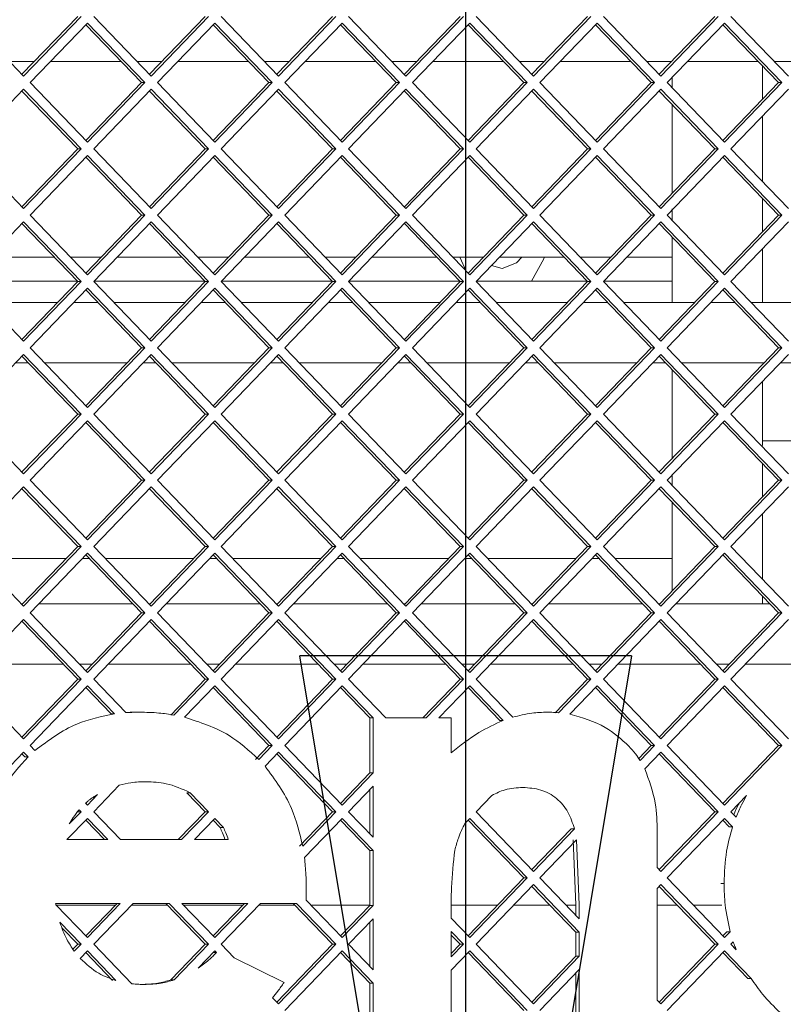
# Paper-space layout 'Foglio2' of a CAD drawing. Units: millimetres. Extents: x 5 to 415, y 5 to 292.
# Drawn here: x 341 to 344, y 138 to 142 of the extents above; entities that cross this region are included whole.
import ezdxf

# ---------------------------------------------------------------- set-up
doc = ezdxf.new("R2010")
doc.units = ezdxf.units.MM
doc.layers.add('VORDERGRUND', color=160, linetype='Continuous')
doc.styles.add('SLDTEXTSTYLE0', font='TXT', dxfattribs={"width": 0.75})
doc.dimstyles.new('SLDDIMSTYLE12', dxfattribs={"dimtxt": 3.5, "dimasz": 3.302, "dimexe": 0, "dimexo": 0.0625, "dimgap": 0.875, "dimtad": 1, "dimdec": 0, "dimlfac": 10, "dimrnd": 1e-09, "dimzin": 12, "dimdsep": 46, "dimtxsty": 'SLDTEXTSTYLE0', "dimblk1": 'CLOSED', "dimblk2": 'CLOSED', "dimsah": 1, "dimcen": 0.09, "dimadec": 0, "dimazin": 3, "dimtfac": 1, "dimtdec": 0, "dimtmove": 0, "dimatfit": 0, "dimldrblk": 'CLOSED', "dimfxl": 0, "dimfrac": 2, "dimtolj": 1, "dimtzin": 12, "dimarcsym": 0})

# ---------------------------------------------------------------- blocks, each defined once
blk = doc.blocks.new('_CLOSED')
at = {"color": 0, "linetype": 'ByBlock', "lineweight": -2}
for p, q in [((-1, 0.166667), (0, 0)), ((-1, 0.166667), (-1, -0.166667)), ((0, 0), (-1, -0.166667)), ((0, 0), (-1, 0))]:
    blk.add_line(p, q, dxfattribs=at)
blk = doc.blocks.new('_D_31')
at = {"layer": 'VORDERGRUND', "color": 5}
for p, q in [((342.7634, 136.1861), (342.7634, 142.5361)), ((342.7634, 136.1861), (342.7634, 131.4611)), ((342.7634, 131.4611), (342.7634, 111.3339)), ((331.9705, 124.6998), (331.9705, 125.4107)), ((331.9705, 125.4107), (337.5268, 125.4107)), ((337.5268, 125.4107), (337.5268, 124.6998)), ((331.9705, 113.8711), (331.9705, 113.1601)), ((337.5268, 113.1601), (337.5268, 113.8711)), ((331.9705, 113.1601), (337.5268, 113.1601))]:
    blk.add_line(p, q, dxfattribs=at)
at = {"layer": 'VORDERGRUND', "color": 5, "xscale": 3.302, "yscale": 3.302}
for p, rotation in [((342.7634, 136.1861, 6.4029), 270.0000000000002), ((342.7634, 131.4611, 6.4029), 90.00000000000021)]:
    blk.add_blockref('_CLOSED', p, dxfattribs=dict(at, rotation=rotation))
at = {"layer": 'VORDERGRUND', "color": 5, "char_height": 3.5, "attachment_point": 1, "rotation": 90, "style": 'SLDTEXTSTYLE0'}
for s, insert in [('1,86', (333.015, 114.7597)), ('47', (338.2517, 116.6993))]:
    blk.add_mtext(s, dxfattribs=dict(at, insert=insert))

psp = doc.layouts.new('Foglio2')

# ---------------------------------------------------------------- linework, layer by layer
at = {"color": 7, "linetype": 'Continuous', "lineweight": 15}
for p, q in [((341.106171, 141.61109), (341.296491, 141.4131)), ((341.290978, 141.418835), (341.475785, 141.61109)), ((341.296491, 141.4131), (341.486811, 141.61109)), ((341.507968, 141.58908), (341.317648, 141.39109)), ((341.687263, 141.39109), (341.502456, 141.583345)), ((341.698288, 141.39109), (341.507968, 141.58908)), ((341.529126, 141.61109), (341.719446, 141.4131)), ((341.713933, 141.418835), (341.898741, 141.61109)), ((341.719446, 141.4131), (341.909766, 141.61109)), ((341.930924, 141.58908), (341.740603, 141.39109)), ((342.110218, 141.39109), (341.925411, 141.583345)), ((342.121244, 141.39109), (341.930924, 141.58908)), ((341.952081, 141.61109), (342.142401, 141.4131)), ((342.136888, 141.418835), (342.321696, 141.61109)), ((342.142401, 141.4131), (342.332721, 141.61109)), ((342.353879, 141.58908), (342.163559, 141.39109)), ((342.533173, 141.39109), (342.348366, 141.583345)), ((342.544199, 141.39109), (342.353879, 141.58908)), ((342.375036, 141.61109), (342.565356, 141.4131)), ((342.559843, 141.418835), (342.744651, 141.61109)), ((342.565356, 141.4131), (342.755676, 141.61109)), ((342.776834, 141.58908), (342.586514, 141.39109)), ((342.956128, 141.39109), (342.771321, 141.583345)), ((342.967154, 141.39109), (342.776834, 141.58908)), ((342.797991, 141.61109), (342.988311, 141.4131)), ((342.982799, 141.418835), (343.167606, 141.61109)), ((342.988311, 141.4131), (343.178631, 141.61109)), ((343.199789, 141.58908), (343.009469, 141.39109)), ((343.379084, 141.39109), (343.194276, 141.583345)), ((343.390109, 141.39109), (343.199789, 141.58908)), ((343.220946, 141.61109), (343.411267, 141.4131)), ((343.405754, 141.418835), (343.590561, 141.61109)), ((343.411267, 141.4131), (343.601587, 141.61109)), ((343.622744, 141.58908), (343.432424, 141.39109)), ((343.802039, 141.39109), (343.617231, 141.583345)), ((343.813064, 141.39109), (343.622744, 141.58908)), ((343.643902, 141.61109), (343.834222, 141.4131)), ((341.25036, 141.46109), (341.331596, 141.46109)), ((341.384937, 141.46109), (341.619975, 141.46109)), ((341.673315, 141.46109), (341.754551, 141.46109)), ((341.807892, 141.46109), (342.04293, 141.46109)), ((342.09627, 141.46109), (342.177506, 141.46109)), ((342.230847, 141.46109), (342.465885, 141.46109)), ((342.519225, 141.46109), (342.600462, 141.46109)), ((342.653802, 141.46109), (342.88884, 141.46109)), ((342.942181, 141.46109), (343.023417, 141.46109)), ((343.076757, 141.46109), (343.311795, 141.46109)), ((343.365136, 141.46109), (343.446372, 141.46109)), ((343.499712, 141.46109), (343.73475, 141.46109)), ((343.788091, 141.46109), (343.869327, 141.46109)), ((343.748912, 141.446358), (343.748912, 141.335822)), ((341.317648, 141.39109), (341.507968, 141.1931)), ((341.502456, 141.198835), (341.687263, 141.39109)), ((341.507968, 141.1931), (341.698288, 141.39109)), ((341.687263, 141.39109), (341.698288, 141.39109)), ((341.740603, 141.39109), (341.930924, 141.1931)), ((341.925411, 141.198835), (342.110218, 141.39109)), ((341.930924, 141.1931), (342.121244, 141.39109)), ((342.110218, 141.39109), (342.121244, 141.39109)), ((342.163559, 141.39109), (342.353879, 141.1931)), ((342.348366, 141.198835), (342.533173, 141.39109)), ((342.353879, 141.1931), (342.544199, 141.39109)), ((342.533173, 141.39109), (342.544199, 141.39109)), ((342.586514, 141.39109), (342.776834, 141.1931)), ((342.771321, 141.198835), (342.956128, 141.39109)), ((342.776834, 141.1931), (342.967154, 141.39109)), ((342.956128, 141.39109), (342.967154, 141.39109)), ((343.009469, 141.39109), (343.199789, 141.1931)), ((343.194276, 141.198835), (343.379084, 141.39109)), ((343.199789, 141.1931), (343.390109, 141.39109)), ((343.379084, 141.39109), (343.390109, 141.39109)), ((343.432424, 141.39109), (343.622744, 141.1931)), ((343.448912, 141.408242), (343.448912, 141.373938)), ((343.448912, 141.373938), (343.448912, 141.408242)), ((343.617231, 141.198835), (343.802039, 141.39109)), ((343.622744, 141.1931), (343.813064, 141.39109)), ((343.802039, 141.39109), (343.813064, 141.39109)), ((341.296491, 141.36908), (341.106171, 141.17109)), ((341.475785, 141.17109), (341.290978, 141.363345)), ((341.486811, 141.17109), (341.296491, 141.36908)), ((341.719446, 141.36908), (341.529126, 141.17109)), ((341.898741, 141.17109), (341.713933, 141.363345)), ((341.909766, 141.17109), (341.719446, 141.36908)), ((342.142401, 141.36908), (341.952081, 141.17109)), ((342.321696, 141.17109), (342.136888, 141.363345)), ((342.332721, 141.17109), (342.142401, 141.36908)), ((342.565356, 141.36908), (342.375036, 141.17109)), ((342.744651, 141.17109), (342.559843, 141.363345)), ((342.755676, 141.17109), (342.565356, 141.36908)), ((342.988311, 141.36908), (342.797991, 141.17109)), ((343.167606, 141.17109), (342.982799, 141.363345)), ((343.178631, 141.17109), (342.988311, 141.36908)), ((343.411267, 141.36908), (343.220946, 141.17109)), ((343.590561, 141.17109), (343.405754, 141.363345)), ((343.601587, 141.17109), (343.411267, 141.36908)), ((343.834222, 141.36908), (343.643902, 141.17109)), ((343.448912, 141.318447), (343.448913, 141.023734)), ((343.448912, 141.221759), (343.448912, 141.318447)), ((343.748912, 141.280332), (343.748913, 141.061847)), ((343.448913, 141.023734), (343.448912, 141.221759)), ((341.106171, 141.17109), (341.296491, 140.9731)), ((341.290978, 140.978835), (341.475785, 141.17109)), ((341.296491, 140.9731), (341.486811, 141.17109)), ((341.475785, 141.17109), (341.486811, 141.17109)), ((341.529126, 141.17109), (341.719446, 140.9731)), ((341.713933, 140.978835), (341.898741, 141.17109)), ((341.719446, 140.9731), (341.909766, 141.17109)), ((341.898741, 141.17109), (341.909766, 141.17109)), ((341.952081, 141.17109), (342.142401, 140.9731)), ((342.136888, 140.978835), (342.321696, 141.17109)), ((342.142401, 140.9731), (342.332721, 141.17109)), ((342.321696, 141.17109), (342.332721, 141.17109)), ((342.375036, 141.17109), (342.565356, 140.9731)), ((342.559843, 140.978835), (342.744651, 141.17109)), ((342.565356, 140.9731), (342.755676, 141.17109)), ((342.744651, 141.17109), (342.755676, 141.17109)), ((342.797991, 141.17109), (342.988311, 140.9731)), ((342.982799, 140.978835), (343.167606, 141.17109)), ((342.988311, 140.9731), (343.178631, 141.17109)), ((343.167606, 141.17109), (343.178631, 141.17109)), ((343.220946, 141.17109), (343.411267, 140.9731)), ((343.405754, 140.978835), (343.590561, 141.17109)), ((343.411267, 140.9731), (343.601587, 141.17109)), ((343.590561, 141.17109), (343.601587, 141.17109)), ((343.643902, 141.17109), (343.834222, 140.9731)), ((341.507968, 141.14908), (341.317648, 140.95109)), ((341.687263, 140.95109), (341.502456, 141.143345)), ((341.698288, 140.95109), (341.507968, 141.14908)), ((341.930924, 141.14908), (341.740603, 140.95109)), ((342.110218, 140.95109), (341.925411, 141.143345)), ((342.121244, 140.95109), (341.930924, 141.14908)), ((342.353879, 141.14908), (342.163559, 140.95109)), ((342.533173, 140.95109), (342.348366, 141.143345)), ((342.544199, 140.95109), (342.353879, 141.14908)), ((342.776834, 141.14908), (342.586514, 140.95109)), ((342.956128, 140.95109), (342.771321, 141.143345)), ((342.967154, 140.95109), (342.776834, 141.14908)), ((343.199789, 141.14908), (343.009469, 140.95109)), ((343.379084, 140.95109), (343.194276, 141.143345)), ((343.390109, 140.95109), (343.199789, 141.14908)), ((343.622744, 141.14908), (343.432424, 140.95109)), ((343.802039, 140.95109), (343.617231, 141.143345)), ((343.813064, 140.95109), (343.622744, 141.14908)), ((343.748913, 141.006356), (343.748914, 140.895824)), ((343.448913, 140.971759), (343.448914, 140.933936)), ((343.448914, 140.933936), (343.448913, 140.971759)), ((343.448913, 140.968244), (343.448914, 140.933936)), ((343.748913, 140.97176), (343.748914, 140.895824)), ((341.296491, 140.92908), (341.106171, 140.73109)), ((341.486811, 140.73109), (341.296491, 140.92908)), ((341.317648, 140.95109), (341.507968, 140.7531)), ((341.502456, 140.758835), (341.687263, 140.95109)), ((341.507968, 140.7531), (341.698288, 140.95109)), ((341.719446, 140.92908), (341.529126, 140.73109)), ((341.687263, 140.95109), (341.698288, 140.95109)), ((341.909766, 140.73109), (341.719446, 140.92908)), ((341.740603, 140.95109), (341.930924, 140.7531)), ((341.925411, 140.758835), (342.110218, 140.95109)), ((341.930924, 140.7531), (342.121244, 140.95109)), ((342.142401, 140.92908), (341.952081, 140.73109)), ((342.110218, 140.95109), (342.121244, 140.95109)), ((342.332721, 140.73109), (342.142401, 140.92908)), ((342.163559, 140.95109), (342.353879, 140.7531)), ((342.348366, 140.758835), (342.533173, 140.95109)), ((342.353879, 140.7531), (342.544199, 140.95109)), ((342.565356, 140.92908), (342.375036, 140.73109)), ((342.533173, 140.95109), (342.544199, 140.95109)), ((342.755676, 140.73109), (342.565356, 140.92908)), ((342.586514, 140.95109), (342.776834, 140.7531)), ((342.771321, 140.758835), (342.956128, 140.95109)), ((342.776834, 140.7531), (342.967154, 140.95109)), ((342.988311, 140.92908), (342.797991, 140.73109)), ((342.956128, 140.95109), (342.967154, 140.95109)), ((343.178631, 140.73109), (342.988311, 140.92908)), ((343.009469, 140.95109), (343.199789, 140.7531)), ((343.194276, 140.758835), (343.379084, 140.95109)), ((343.199789, 140.7531), (343.390109, 140.95109)), ((343.411267, 140.92908), (343.220946, 140.73109)), ((343.379084, 140.95109), (343.390109, 140.95109)), ((343.601587, 140.73109), (343.411267, 140.92908)), ((343.432424, 140.95109), (343.622744, 140.7531)), ((343.617231, 140.758835), (343.802039, 140.95109)), ((343.622744, 140.7531), (343.813064, 140.95109)), ((343.834222, 140.92908), (343.643902, 140.73109)), ((343.802039, 140.95109), (343.813064, 140.95109)), ((341.475785, 140.73109), (341.290978, 140.923345)), ((341.898741, 140.73109), (341.713933, 140.923345)), ((342.321696, 140.73109), (342.136888, 140.923345)), ((342.744651, 140.73109), (342.559843, 140.923345)), ((343.167606, 140.73109), (342.982799, 140.923345)), ((343.590561, 140.73109), (343.405754, 140.923345)), ((343.448914, 140.878446), (343.448914, 140.771759)), ((343.448914, 140.878446), (343.448915, 140.66109)), ((343.748914, 140.840334), (343.748915, 140.66109)), ((343.748914, 140.840334), (343.748915, 140.66109)), ((341.215882, 140.81175), (341.398249, 140.811751)), ((341.451589, 140.811751), (341.553322, 140.811752)), ((341.606663, 140.811752), (341.821203, 140.811753)), ((341.874543, 140.811753), (341.976279, 140.811753)), ((342.02962, 140.811753), (342.244156, 140.811754)), ((342.297497, 140.811754), (342.399236, 140.811755)), ((342.452576, 140.811755), (342.66711, 140.811756)), ((342.72045, 140.811756), (342.822192, 140.811756)), ((342.765051, 140.765357), (342.74418, 140.811756)), ((342.875533, 140.811757), (343.090063, 140.811757)), ((343.143404, 140.811758), (343.245149, 140.811758)), ((343.29849, 140.811758), (343.448914, 140.811759)), ((341.106171, 140.73109), (341.296491, 140.5331)), ((341.47515, 140.731751), (341.249668, 140.73175)), ((341.290978, 140.538835), (341.475785, 140.73109)), ((341.296491, 140.5331), (341.486811, 140.73109)), ((341.475785, 140.73109), (341.486811, 140.73109)), ((341.529126, 140.73109), (341.719446, 140.5331)), ((341.898103, 140.731753), (341.529762, 140.731751)), ((341.713933, 140.538835), (341.898741, 140.73109)), ((341.719446, 140.5331), (341.909766, 140.73109)), ((341.898741, 140.73109), (341.909766, 140.73109)), ((341.952081, 140.73109), (342.142401, 140.5331)), ((342.321057, 140.731754), (341.952718, 140.731753)), ((342.136888, 140.538835), (342.321696, 140.73109)), ((342.142401, 140.5331), (342.332721, 140.73109)), ((342.321696, 140.73109), (342.332721, 140.73109)), ((342.375036, 140.73109), (342.565356, 140.5331)), ((342.744011, 140.731756), (342.375675, 140.731755)), ((342.559843, 140.538835), (342.744651, 140.73109)), ((342.565356, 140.5331), (342.755676, 140.73109)), ((342.744651, 140.73109), (342.755676, 140.73109)), ((342.797991, 140.73109), (342.988311, 140.5331)), ((343.166964, 140.731758), (342.798632, 140.731756)), ((342.982799, 140.538835), (343.167606, 140.73109)), ((342.988311, 140.5331), (343.178631, 140.73109)), ((343.167606, 140.73109), (343.178631, 140.73109)), ((343.220946, 140.73109), (343.411267, 140.5331)), ((343.448914, 140.731759), (343.221588, 140.731758)), ((343.405754, 140.538835), (343.590561, 140.73109)), ((343.411267, 140.5331), (343.601587, 140.73109)), ((343.590561, 140.73109), (343.601587, 140.73109)), ((343.643902, 140.73109), (343.834222, 140.5331)), ((341.507968, 140.70908), (341.317648, 140.51109)), ((341.687263, 140.51109), (341.502456, 140.703345)), ((341.698288, 140.51109), (341.507968, 140.70908)), ((341.930924, 140.70908), (341.740603, 140.51109)), ((342.110218, 140.51109), (341.925411, 140.703345)), ((342.121244, 140.51109), (341.930924, 140.70908)), ((342.353879, 140.70908), (342.163559, 140.51109)), ((342.533173, 140.51109), (342.348366, 140.703345)), ((342.544199, 140.51109), (342.353879, 140.70908)), ((342.776834, 140.70908), (342.586514, 140.51109)), ((342.956128, 140.51109), (342.771321, 140.703345)), ((342.967154, 140.51109), (342.776834, 140.70908)), ((343.199789, 140.70908), (343.009469, 140.51109)), ((343.379084, 140.51109), (343.194276, 140.703345)), ((343.390109, 140.51109), (343.199789, 140.70908)), ((343.622744, 140.70908), (343.432424, 140.51109)), ((343.802039, 140.51109), (343.617231, 140.703345)), ((343.813064, 140.51109), (343.622744, 140.70908)), ((341.408497, 140.66109), (341.173459, 140.66109)), ((341.543074, 140.66109), (341.461838, 140.66109)), ((341.831452, 140.66109), (341.596414, 140.66109)), ((341.966029, 140.66109), (341.884793, 140.66109)), ((342.254407, 140.66109), (342.019369, 140.66109)), ((342.388984, 140.66109), (342.307748, 140.66109)), ((342.677363, 140.66109), (342.442324, 140.66109)), ((342.811939, 140.66109), (342.730703, 140.66109)), ((343.100318, 140.66109), (342.86528, 140.66109)), ((343.234894, 140.66109), (343.153658, 140.66109)), ((343.523273, 140.66109), (343.288235, 140.66109)), ((343.657849, 140.66109), (343.576613, 140.66109)), ((343.946228, 140.66109), (343.71119, 140.66109)), ((341.317648, 140.51109), (341.507968, 140.3131)), ((341.502456, 140.318835), (341.687263, 140.51109)), ((341.507968, 140.3131), (341.698288, 140.51109)), ((341.687263, 140.51109), (341.698288, 140.51109)), ((341.740603, 140.51109), (341.930924, 140.3131)), ((341.925411, 140.318835), (342.110218, 140.51109)), ((341.930924, 140.3131), (342.121244, 140.51109)), ((342.110218, 140.51109), (342.121244, 140.51109)), ((342.163559, 140.51109), (342.353879, 140.3131)), ((342.348366, 140.318835), (342.533173, 140.51109)), ((342.353879, 140.3131), (342.544199, 140.51109)), ((342.533173, 140.51109), (342.544199, 140.51109)), ((342.586514, 140.51109), (342.776834, 140.3131)), ((342.771321, 140.318835), (342.956128, 140.51109)), ((342.776834, 140.3131), (342.967154, 140.51109)), ((342.956128, 140.51109), (342.967154, 140.51109)), ((343.009469, 140.51109), (343.199789, 140.3131)), ((343.194276, 140.318835), (343.379084, 140.51109)), ((343.199789, 140.3131), (343.390109, 140.51109)), ((343.379084, 140.51109), (343.390109, 140.51109)), ((343.432424, 140.51109), (343.622744, 140.3131)), ((343.617231, 140.318835), (343.802039, 140.51109)), ((343.622744, 140.3131), (343.813064, 140.51109)), ((343.802039, 140.51109), (343.813064, 140.51109)), ((341.296491, 140.48908), (341.106171, 140.29109)), ((341.475785, 140.29109), (341.290978, 140.483345)), ((341.486811, 140.29109), (341.296491, 140.48908)), ((341.719446, 140.48908), (341.529126, 140.29109)), ((341.898741, 140.29109), (341.713933, 140.483345)), ((341.909766, 140.29109), (341.719446, 140.48908)), ((342.142401, 140.48908), (341.952081, 140.29109)), ((342.321696, 140.29109), (342.136888, 140.483345)), ((342.332721, 140.29109), (342.142401, 140.48908)), ((342.565356, 140.48908), (342.375036, 140.29109)), ((342.744651, 140.29109), (342.559843, 140.483345)), ((342.755676, 140.29109), (342.565356, 140.48908)), ((342.988311, 140.48908), (342.797991, 140.29109)), ((343.167606, 140.29109), (342.982799, 140.483345)), ((343.178631, 140.29109), (342.988311, 140.48908)), ((343.411267, 140.48908), (343.220946, 140.29109)), ((343.590561, 140.29109), (343.405754, 140.483345)), ((343.601587, 140.29109), (343.411267, 140.48908)), ((343.834222, 140.48908), (343.643902, 140.29109)), ((341.269585, 140.46109), (341.312371, 140.46109)), ((341.365711, 140.46109), (341.6392, 140.46109)), ((341.69254, 140.46109), (341.735326, 140.46109)), ((341.788666, 140.46109), (342.062155, 140.46109)), ((342.115495, 140.46109), (342.158281, 140.46109)), ((342.211622, 140.46109), (342.48511, 140.46109)), ((342.538451, 140.46109), (342.581236, 140.46109)), ((342.634577, 140.46109), (342.908065, 140.46109)), ((342.961406, 140.46109), (343.004192, 140.46109)), ((343.057532, 140.46109), (343.33102, 140.46109)), ((343.384361, 140.46109), (343.427147, 140.46109)), ((343.448915, 140.438444), (343.448917, 140.143737)), ((343.448915, 140.438444), (343.448917, 140.143737)), ((343.480487, 140.46109), (343.753976, 140.46109)), ((343.807316, 140.46109), (343.850102, 140.46109)), ((343.748916, 140.400336), (343.748916, 140.18676)), ((343.748916, 140.400336), (343.748916, 140.18676)), ((341.106171, 140.29109), (341.296491, 140.0931)), ((341.290978, 140.098835), (341.475785, 140.29109)), ((341.296491, 140.0931), (341.486811, 140.29109)), ((341.475785, 140.29109), (341.486811, 140.29109)), ((341.529126, 140.29109), (341.719446, 140.0931)), ((341.713933, 140.098835), (341.898741, 140.29109)), ((341.719446, 140.0931), (341.909766, 140.29109)), ((341.898741, 140.29109), (341.909766, 140.29109)), ((341.952081, 140.29109), (342.142401, 140.0931)), ((342.136888, 140.098835), (342.321696, 140.29109)), ((342.142401, 140.0931), (342.332721, 140.29109)), ((342.321696, 140.29109), (342.332721, 140.29109)), ((342.375036, 140.29109), (342.565356, 140.0931)), ((342.559843, 140.098835), (342.744651, 140.29109)), ((342.565356, 140.0931), (342.755676, 140.29109)), ((342.744651, 140.29109), (342.755676, 140.29109)), ((342.797991, 140.29109), (342.988311, 140.0931)), ((342.982799, 140.098835), (343.167606, 140.29109)), ((342.988311, 140.0931), (343.178631, 140.29109)), ((343.167606, 140.29109), (343.178631, 140.29109)), ((343.220946, 140.29109), (343.411267, 140.0931)), ((343.405754, 140.098835), (343.590561, 140.29109)), ((343.411267, 140.0931), (343.601587, 140.29109)), ((343.590561, 140.29109), (343.601587, 140.29109)), ((343.643902, 140.29109), (343.834222, 140.0931)), ((341.507968, 140.26908), (341.317648, 140.07109)), ((341.687263, 140.07109), (341.502456, 140.263345)), ((341.698288, 140.07109), (341.507968, 140.26908)), ((341.930924, 140.26908), (341.740603, 140.07109)), ((342.110218, 140.07109), (341.925411, 140.263345)), ((342.121244, 140.07109), (341.930924, 140.26908)), ((342.353879, 140.26908), (342.163559, 140.07109)), ((342.533173, 140.07109), (342.348366, 140.263345)), ((342.544199, 140.07109), (342.353879, 140.26908)), ((342.776834, 140.26908), (342.586514, 140.07109)), ((342.956128, 140.07109), (342.771321, 140.263345)), ((342.967154, 140.07109), (342.776834, 140.26908)), ((343.199789, 140.26908), (343.009469, 140.07109)), ((343.379084, 140.07109), (343.194276, 140.263345)), ((343.390109, 140.07109), (343.199789, 140.26908)), ((343.622744, 140.26908), (343.432424, 140.07109)), ((343.802039, 140.07109), (343.617231, 140.263345)), ((343.813064, 140.07109), (343.622744, 140.26908)), ((343.927598, 140.201709), (343.748916, 140.201709)), ((343.748917, 140.126353), (343.748917, 140.015827)), ((343.748917, 140.126353), (343.748917, 140.015827)), ((343.448917, 140.088247), (343.448917, 140.053932)), ((343.448917, 140.088247), (343.448917, 140.053932)), ((341.296491, 140.04908), (341.106171, 139.85109)), ((341.486811, 139.85109), (341.296491, 140.04908)), ((341.317648, 140.07109), (341.507968, 139.8731)), ((341.502456, 139.878835), (341.687263, 140.07109)), ((341.507968, 139.8731), (341.698288, 140.07109)), ((341.719446, 140.04908), (341.529126, 139.85109)), ((341.687263, 140.07109), (341.698288, 140.07109)), ((341.909766, 139.85109), (341.719446, 140.04908)), ((341.740603, 140.07109), (341.930924, 139.8731)), ((341.925411, 139.878835), (342.110218, 140.07109)), ((341.930924, 139.8731), (342.121244, 140.07109)), ((342.142401, 140.04908), (341.952081, 139.85109)), ((342.110218, 140.07109), (342.121244, 140.07109)), ((342.332721, 139.85109), (342.142401, 140.04908)), ((342.163559, 140.07109), (342.353879, 139.8731)), ((342.348366, 139.878835), (342.533173, 140.07109)), ((342.353879, 139.8731), (342.544199, 140.07109)), ((342.565356, 140.04908), (342.375036, 139.85109)), ((342.533173, 140.07109), (342.544199, 140.07109)), ((342.755676, 139.85109), (342.565356, 140.04908)), ((342.586514, 140.07109), (342.776834, 139.8731)), ((342.771321, 139.878835), (342.956128, 140.07109)), ((342.776834, 139.8731), (342.967154, 140.07109)), ((342.988311, 140.04908), (342.797991, 139.85109)), ((342.956128, 140.07109), (342.967154, 140.07109)), ((343.178631, 139.85109), (342.988311, 140.04908)), ((343.009469, 140.07109), (343.199789, 139.8731)), ((343.194276, 139.878835), (343.379084, 140.07109)), ((343.199789, 139.8731), (343.390109, 140.07109)), ((343.411267, 140.04908), (343.220946, 139.85109)), ((343.379084, 140.07109), (343.390109, 140.07109)), ((343.601587, 139.85109), (343.411267, 140.04908)), ((343.432424, 140.07109), (343.622744, 139.8731)), ((343.617231, 139.878835), (343.802039, 140.07109)), ((343.622744, 139.8731), (343.813064, 140.07109)), ((343.834222, 140.04908), (343.643902, 139.85109)), ((343.802039, 140.07109), (343.813064, 140.07109)), ((341.475785, 139.85109), (341.290978, 140.043345)), ((341.898741, 139.85109), (341.713933, 140.043345)), ((342.321696, 139.85109), (342.136888, 140.043345)), ((342.744651, 139.85109), (342.559843, 140.043345)), ((343.167606, 139.85109), (342.982799, 140.043345)), ((343.590561, 139.85109), (343.405754, 140.043345)), ((343.448917, 139.998442), (343.448918, 139.703739)), ((343.448917, 139.998442), (343.448918, 139.703739)), ((343.748917, 139.960338), (343.748918, 139.741841)), ((343.748917, 139.960338), (343.748918, 139.741841)), ((341.106171, 139.85109), (341.296491, 139.6531)), ((341.290978, 139.658835), (341.475785, 139.85109)), ((341.296491, 139.6531), (341.486811, 139.85109)), ((341.475785, 139.85109), (341.486811, 139.85109)), ((341.529126, 139.85109), (341.719446, 139.6531)), ((341.713933, 139.658835), (341.898741, 139.85109)), ((341.719446, 139.6531), (341.909766, 139.85109)), ((341.898741, 139.85109), (341.909766, 139.85109)), ((341.952081, 139.85109), (342.142401, 139.6531)), ((342.136888, 139.658835), (342.321696, 139.85109)), ((342.142401, 139.6531), (342.332721, 139.85109)), ((342.321696, 139.85109), (342.332721, 139.85109)), ((342.375036, 139.85109), (342.565356, 139.6531)), ((342.559843, 139.658835), (342.744651, 139.85109)), ((342.565356, 139.6531), (342.755676, 139.85109)), ((342.744651, 139.85109), (342.755676, 139.85109)), ((342.797991, 139.85109), (342.988311, 139.6531)), ((342.982799, 139.658835), (343.167606, 139.85109)), ((342.988311, 139.6531), (343.178631, 139.85109)), ((343.167606, 139.85109), (343.178631, 139.85109)), ((343.220946, 139.85109), (343.411267, 139.6531)), ((343.405754, 139.658835), (343.590561, 139.85109)), ((343.411267, 139.6531), (343.601587, 139.85109)), ((343.590561, 139.85109), (343.601587, 139.85109)), ((343.643902, 139.85109), (343.834222, 139.6531)), ((341.507968, 139.82908), (341.317648, 139.63109)), ((341.687263, 139.63109), (341.502456, 139.823345)), ((341.698288, 139.63109), (341.507968, 139.82908)), ((341.930924, 139.82908), (341.740603, 139.63109)), ((342.110218, 139.63109), (341.925411, 139.823345)), ((342.121244, 139.63109), (341.930924, 139.82908)), ((342.353879, 139.82908), (342.163559, 139.63109)), ((342.533173, 139.63109), (342.348366, 139.823345)), ((342.544199, 139.63109), (342.353879, 139.82908)), ((342.776834, 139.82908), (342.586514, 139.63109)), ((342.956128, 139.63109), (342.771321, 139.823345)), ((342.967154, 139.63109), (342.776834, 139.82908)), ((343.199789, 139.82908), (343.009469, 139.63109)), ((343.379084, 139.63109), (343.194276, 139.823345)), ((343.390109, 139.63109), (343.199789, 139.82908)), ((343.622744, 139.82908), (343.432424, 139.63109)), ((343.802039, 139.63109), (343.617231, 139.823345)), ((343.813064, 139.63109), (343.622744, 139.82908)), ((341.143987, 139.81175), (341.43797, 139.811751)), ((341.491311, 139.811751), (341.5136, 139.811751)), ((341.56694, 139.811752), (341.860927, 139.811753)), ((341.914268, 139.811753), (341.936554, 139.811753)), ((341.989894, 139.811753), (342.283884, 139.811754)), ((342.337224, 139.811755), (342.359507, 139.811755)), ((342.412847, 139.811755), (342.706841, 139.811756)), ((342.760181, 139.811756), (342.782461, 139.811756)), ((342.835801, 139.811756), (343.129797, 139.811758)), ((343.183138, 139.811758), (343.205414, 139.811758)), ((343.258755, 139.811758), (343.448918, 139.811759)), ((343.748918, 139.686351), (343.748918, 139.66109)), ((343.748918, 139.686351), (343.748918, 139.67176)), ((341.293146, 139.66109), (341.28881, 139.66109)), ((341.658425, 139.66109), (341.346486, 139.66109)), ((341.716101, 139.66109), (341.711766, 139.66109)), ((342.08138, 139.66109), (341.769441, 139.66109)), ((342.139056, 139.66109), (342.134721, 139.66109)), ((342.504335, 139.66109), (342.192396, 139.66109)), ((342.562011, 139.66109), (342.557676, 139.66109)), ((342.927291, 139.66109), (342.615352, 139.66109)), ((342.984966, 139.66109), (342.980631, 139.66109)), ((343.350246, 139.66109), (343.038307, 139.66109)), ((343.407921, 139.66109), (343.403586, 139.66109)), ((343.773201, 139.66109), (343.461262, 139.66109)), ((341.317648, 139.63109), (341.507968, 139.4331)), ((341.502456, 139.438835), (341.687263, 139.63109)), ((341.507968, 139.4331), (341.698288, 139.63109)), ((341.687263, 139.63109), (341.698288, 139.63109)), ((341.740603, 139.63109), (341.930924, 139.4331)), ((341.925411, 139.438835), (342.110218, 139.63109)), ((341.930924, 139.4331), (342.121244, 139.63109)), ((342.110218, 139.63109), (342.121244, 139.63109)), ((342.163559, 139.63109), (342.353879, 139.4331)), ((342.348366, 139.438835), (342.533173, 139.63109)), ((342.353879, 139.4331), (342.544199, 139.63109)), ((342.533173, 139.63109), (342.544199, 139.63109)), ((342.586514, 139.63109), (342.776834, 139.4331)), ((342.771321, 139.438835), (342.956128, 139.63109)), ((342.776834, 139.4331), (342.967154, 139.63109)), ((342.956128, 139.63109), (342.967154, 139.63109)), ((343.009469, 139.63109), (343.199789, 139.4331)), ((343.194276, 139.438835), (343.379084, 139.63109)), ((343.199789, 139.4331), (343.390109, 139.63109)), ((343.379084, 139.63109), (343.390109, 139.63109)), ((343.432424, 139.63109), (343.622744, 139.4331)), ((343.617231, 139.438835), (343.802039, 139.63109)), ((343.622744, 139.4331), (343.813064, 139.63109)), ((343.802039, 139.63109), (343.813064, 139.63109)), ((341.296491, 139.60908), (341.106171, 139.41109)), ((341.475785, 139.41109), (341.290978, 139.603345)), ((341.486811, 139.41109), (341.296491, 139.60908)), ((341.719446, 139.60908), (341.529126, 139.41109)), ((341.898741, 139.41109), (341.713933, 139.603345)), ((341.909766, 139.41109), (341.719446, 139.60908)), ((342.142401, 139.60908), (341.952081, 139.41109)), ((342.321696, 139.41109), (342.136888, 139.603345)), ((342.332721, 139.41109), (342.142401, 139.60908)), ((342.565356, 139.60908), (342.375036, 139.41109)), ((342.744651, 139.41109), (342.559843, 139.603345)), ((342.755676, 139.41109), (342.565356, 139.60908)), ((342.988311, 139.60908), (342.797991, 139.41109)), ((343.167606, 139.41109), (342.982799, 139.603345)), ((343.178631, 139.41109), (342.988311, 139.60908)), ((343.411267, 139.60908), (343.220946, 139.41109)), ((343.590561, 139.41109), (343.405754, 139.603345)), ((343.601587, 139.41109), (343.411267, 139.60908)), ((343.834222, 139.60908), (343.643902, 139.41109)), ((341.154234, 139.46109), (341.427722, 139.46109)), ((341.481063, 139.46109), (341.523848, 139.46109)), ((341.577189, 139.46109), (341.850677, 139.46109)), ((341.904018, 139.46109), (341.946804, 139.46109)), ((342.000144, 139.46109), (342.273633, 139.46109)), ((342.326973, 139.46109), (342.369759, 139.46109)), ((342.423099, 139.46109), (342.696588, 139.46109)), ((342.749928, 139.46109), (342.792714, 139.46109)), ((342.846054, 139.46109), (343.119543, 139.46109)), ((343.172883, 139.46109), (343.215669, 139.46109)), ((343.26901, 139.46109), (343.542498, 139.46109)), ((343.595838, 139.46109), (343.638624, 139.46109)), ((343.691965, 139.46109), (343.965453, 139.46109)), ((341.106171, 139.41109), (341.296491, 139.2131)), ((341.290978, 139.218835), (341.475785, 139.41109)), ((341.296491, 139.2131), (341.486811, 139.41109)), ((341.475785, 139.41109), (341.486811, 139.41109)), ((341.529126, 139.41109), (341.636016, 139.299892)), ((341.784394, 139.292135), (341.898741, 139.41109)), ((341.79542, 139.292135), (341.909766, 139.41109)), ((341.898741, 139.41109), (341.909766, 139.41109)), ((341.952081, 139.41109), (342.142401, 139.2131)), ((342.136888, 139.218835), (342.321696, 139.41109)), ((342.142401, 139.2131), (342.332721, 139.41109)), ((342.321696, 139.41109), (342.332721, 139.41109)), ((342.375036, 139.41109), (342.498891, 139.282244)), ((342.620796, 139.282244), (342.744651, 139.41109)), ((342.631821, 139.282244), (342.755676, 139.41109)), ((342.744651, 139.41109), (342.755676, 139.41109)), ((342.797991, 139.41109), (342.919421, 139.284767)), ((343.060626, 139.299799), (343.167606, 139.41109)), ((343.071652, 139.299799), (343.178631, 139.41109)), ((343.167606, 139.41109), (343.178631, 139.41109)), ((343.220946, 139.41109), (343.411267, 139.2131)), ((343.405754, 139.218835), (343.590561, 139.41109)), ((343.411267, 139.2131), (343.601587, 139.41109)), ((343.590561, 139.41109), (343.601587, 139.41109)), ((343.643902, 139.41109), (343.834222, 139.2131)), ((341.507968, 139.38908), (341.317648, 139.19109)), ((341.586559, 139.295853), (341.502456, 139.383345)), ((341.597584, 139.295853), (341.507968, 139.38908)), ((341.930924, 139.38908), (341.830608, 139.284722)), ((342.110218, 139.19109), (341.925411, 139.383345)), ((342.121244, 139.19109), (341.930924, 139.38908)), ((342.353879, 139.38908), (342.163559, 139.19109)), ((342.445551, 139.282244), (342.348366, 139.383345)), ((342.456576, 139.282244), (342.353879, 139.38908)), ((342.776834, 139.38908), (342.674136, 139.282244)), ((342.876383, 139.274049), (342.771321, 139.383345)), ((342.887409, 139.274049), (342.776834, 139.38908)), ((343.199789, 139.38908), (343.109224, 139.294865)), ((343.379084, 139.19109), (343.194276, 139.383345)), ((343.390109, 139.19109), (343.199789, 139.38908)), ((343.622744, 139.38908), (343.432424, 139.19109)), ((343.802039, 139.19109), (343.617231, 139.383345)), ((343.813064, 139.19109), (343.622744, 139.38908)), ((341.597584, 139.295853), (341.586559, 139.295853)), ((341.670594, 139.301475), (341.681619, 139.301475)), ((343.022946, 139.301475), (343.033971, 139.301475)), ((342.445265, 139.282244), (342.45629, 139.282244)), ((342.445265, 139.099639), (342.445265, 139.282244)), ((342.45629, 139.099639), (342.45629, 139.282244)), ((342.45629, 139.282244), (342.456576, 139.282244)), ((342.498891, 139.282244), (342.631821, 139.282244)), ((342.674136, 139.282244), (342.715091, 139.282244)), ((342.715091, 139.282244), (342.715091, 139.166258)), ((342.887409, 139.274049), (342.876383, 139.274049)), ((341.296491, 139.16908), (341.106171, 138.97109)), ((341.300573, 139.153363), (341.290978, 139.163345)), ((341.311598, 139.153363), (341.296491, 139.16908)), ((341.317648, 139.19109), (341.333882, 139.174201)), ((342.065769, 139.144849), (342.110218, 139.19109)), ((342.076794, 139.144849), (342.121244, 139.19109)), ((342.142401, 139.16908), (342.097539, 139.12241)), ((342.110218, 139.19109), (342.121244, 139.19109)), ((342.321696, 138.97109), (342.136888, 139.163345)), ((342.332721, 138.97109), (342.142401, 139.16908)), ((342.163559, 139.19109), (342.353879, 138.9931)), ((343.337589, 139.147923), (343.379084, 139.19109)), ((343.342217, 139.141268), (343.390109, 139.19109)), ((343.411267, 139.16908), (343.357773, 139.113431)), ((343.379084, 139.19109), (343.390109, 139.19109)), ((343.590561, 138.97109), (343.405754, 139.163345)), ((343.601587, 138.97109), (343.411267, 139.16908)), ((343.432424, 139.19109), (343.622744, 138.9931)), ((343.617231, 138.998835), (343.802039, 139.19109)), ((343.622744, 138.9931), (343.813064, 139.19109)), ((343.802039, 139.19109), (343.813064, 139.19109)), ((341.311598, 139.153363), (341.300573, 139.153363)), ((342.348366, 138.998835), (342.445265, 139.099639)), ((342.353879, 138.9931), (342.45629, 139.099639)), ((342.445265, 139.099639), (342.45629, 139.099639)), ((341.613798, 139.059174), (341.529126, 138.97109)), ((341.837977, 139.034302), (341.849002, 139.034302)), ((341.898741, 138.97109), (341.837977, 139.034302)), ((341.909766, 138.97109), (341.849002, 139.034302)), ((342.45629, 139.055618), (342.375036, 138.97109)), ((342.445265, 138.898031), (342.445265, 139.044148)), ((342.45629, 138.886562), (342.45629, 139.055618)), ((341.501862, 138.999453), (341.507968, 138.9931)), ((341.502456, 138.998835), (341.508764, 139.005398)), ((341.507968, 138.9931), (341.54202, 139.028524)), ((342.850177, 139.025379), (342.797991, 138.97109)), ((343.695753, 139.025031), (343.643902, 138.97109)), ((341.447667, 138.930369), (341.486811, 138.97109)), ((341.475785, 138.97109), (341.486811, 138.97109)), ((341.486811, 138.97109), (341.480474, 138.977682)), ((341.529126, 138.97109), (341.618227, 138.878398)), ((341.809639, 138.878398), (341.898741, 138.97109)), ((341.820664, 138.878398), (341.909766, 138.97109)), ((341.898741, 138.97109), (341.909766, 138.97109)), ((342.211529, 138.856483), (342.321696, 138.97109)), ((342.222554, 138.856483), (342.332721, 138.97109)), ((342.321696, 138.97109), (342.332721, 138.97109)), ((342.375036, 138.97109), (342.45629, 138.886562)), ((342.797991, 138.97109), (342.988311, 138.7731)), ((343.405754, 138.778835), (343.590561, 138.97109)), ((343.411267, 138.7731), (343.601587, 138.97109)), ((343.590561, 138.97109), (343.601587, 138.97109)), ((343.643902, 138.97109), (343.660913, 138.953393)), ((341.507968, 138.94908), (341.440024, 138.878398)), ((341.564887, 138.878398), (341.502456, 138.943345)), ((341.575912, 138.878398), (341.507968, 138.94908)), ((341.930924, 138.94908), (341.862979, 138.878398)), ((341.948652, 138.919167), (341.925411, 138.943345)), ((341.959678, 138.919167), (341.930924, 138.94908)), ((342.353879, 138.94908), (342.228495, 138.818643)), ((342.445265, 138.842541), (342.348366, 138.943345)), ((342.45629, 138.842541), (342.353879, 138.94908)), ((342.776834, 138.94908), (342.76091, 138.932514)), ((342.956128, 138.75109), (342.771321, 138.943345)), ((342.967154, 138.75109), (342.776834, 138.94908)), ((343.622744, 138.94908), (343.432424, 138.75109)), ((343.638316, 138.921411), (343.617231, 138.943345)), ((343.649341, 138.921411), (343.622744, 138.94908)), ((341.959678, 138.919167), (341.948652, 138.919167)), ((342.982799, 138.778835), (343.113117, 138.914405)), ((342.988311, 138.7731), (343.124143, 138.914405)), ((343.113117, 138.914405), (343.124143, 138.914405)), ((343.399066, 138.90484), (343.399066, 138.785792)), ((343.649341, 138.921411), (343.638316, 138.921411)), ((341.440024, 138.878398), (341.575912, 138.878398)), ((341.618227, 138.878398), (341.820664, 138.878398)), ((341.862979, 138.878398), (341.975659, 138.878398)), ((343.130865, 138.877379), (343.009469, 138.75109)), ((343.129239, 138.662051), (343.11984, 138.877379)), ((343.140265, 138.662051), (343.130865, 138.877379)), ((342.45629, 138.842541), (342.445265, 138.842541)), ((342.445265, 138.659639), (342.445265, 138.842541)), ((342.45629, 138.659639), (342.45629, 138.842541)), ((343.399066, 138.785792), (343.411267, 138.7731)), ((342.771321, 138.558835), (342.956128, 138.75109)), ((342.776834, 138.5531), (342.967154, 138.75109)), ((342.956128, 138.75109), (342.967154, 138.75109)), ((343.009469, 138.75109), (343.140265, 138.615023)), ((343.432424, 138.75109), (343.622744, 138.5531)), ((342.23446, 138.71764), (342.233785, 138.678034)), ((342.988311, 138.72908), (342.797991, 138.53109)), ((343.129239, 138.571003), (342.982799, 138.723345)), ((343.140265, 138.571003), (342.988311, 138.72908)), ((343.411267, 138.72908), (343.399066, 138.716388)), ((343.399066, 138.716388), (343.399066, 138.345792)), ((343.590561, 138.53109), (343.405754, 138.723345)), ((343.601587, 138.53109), (343.411267, 138.72908)), ((343.60987, 138.733265), (343.620896, 138.733265)), ((342.233785, 138.678034), (342.353879, 138.5531)), ((341.617321, 138.666859), (341.402599, 138.666859)), ((341.403449, 138.661831), (341.507968, 138.5531)), ((341.600749, 138.66109), (341.404162, 138.66109)), ((341.502456, 138.558835), (341.606295, 138.666859)), ((341.507968, 138.5531), (341.617321, 138.666859)), ((341.659636, 138.666859), (341.529126, 138.53109)), ((341.773777, 138.66109), (341.65409, 138.66109)), ((341.779256, 138.666859), (341.659636, 138.666859)), ((341.898741, 138.53109), (341.768231, 138.666859)), ((341.909766, 138.53109), (341.779256, 138.666859)), ((342.040276, 138.666859), (341.821571, 138.666859)), ((341.821571, 138.666859), (341.930924, 138.5531)), ((342.023705, 138.66109), (341.827117, 138.66109)), ((341.925411, 138.558835), (342.02925, 138.666859)), ((341.930924, 138.5531), (342.040276, 138.666859)), ((342.082591, 138.666859), (341.952081, 138.53109)), ((342.196732, 138.66109), (342.077045, 138.66109)), ((342.202211, 138.666859), (342.082591, 138.666859)), ((342.321696, 138.53109), (342.191186, 138.666859)), ((342.332721, 138.53109), (342.202211, 138.666859)), ((342.445265, 138.66109), (342.250072, 138.66109)), ((342.348366, 138.558835), (342.445265, 138.659639)), ((342.353879, 138.5531), (342.45629, 138.659639)), ((342.445265, 138.659639), (342.45629, 138.659639)), ((342.869615, 138.66109), (342.715607, 138.66109)), ((343.042642, 138.66109), (342.922955, 138.66109)), ((343.129239, 138.66109), (343.095982, 138.66109)), ((343.129239, 138.626493), (343.129239, 138.662051)), ((343.140265, 138.615023), (343.140265, 138.662051)), ((343.465597, 138.66109), (343.399066, 138.66109)), ((343.613838, 138.66109), (343.518938, 138.66109)), ((342.45629, 138.615618), (342.375036, 138.53109)), ((342.45629, 138.446562), (342.45629, 138.615618)), ((342.715091, 138.622388), (342.715091, 138.617331)), ((342.715091, 138.617331), (342.776834, 138.5531)), ((341.486811, 138.53109), (341.416546, 138.604187)), ((341.475785, 138.53109), (341.424695, 138.584239)), ((342.445265, 138.458031), (342.445265, 138.604148)), ((342.755676, 138.53109), (342.715091, 138.573311)), ((342.715091, 138.573311), (342.715091, 138.488869)), ((342.744651, 138.53109), (342.715091, 138.561841)), ((343.140265, 138.571003), (343.129239, 138.571003)), ((343.129239, 138.491177), (343.129239, 138.571003)), ((343.140265, 138.491177), (343.140265, 138.571003)), ((343.617231, 138.558835), (343.630362, 138.572495)), ((343.622744, 138.5531), (343.641388, 138.572495)), ((343.630362, 138.572495), (343.641388, 138.572495)), ((341.460186, 138.514861), (341.475785, 138.53109)), ((341.464524, 138.507905), (341.486811, 138.53109)), ((341.475785, 138.53109), (341.486811, 138.53109)), ((341.507968, 138.50908), (341.4842, 138.484353)), ((341.602747, 138.410482), (341.507968, 138.50908)), ((341.529126, 138.53109), (341.65524, 138.399893)), ((341.784936, 138.412699), (341.898741, 138.53109)), ((341.795961, 138.412699), (341.909766, 138.53109)), ((341.930924, 138.50908), (341.875854, 138.451791)), ((341.898741, 138.53109), (341.909766, 138.53109)), ((341.936248, 138.503541), (341.930924, 138.50908)), ((341.952081, 138.53109), (341.995442, 138.485981)), ((342.136888, 138.338835), (342.321696, 138.53109)), ((342.142401, 138.3331), (342.332721, 138.53109)), ((342.353879, 138.50908), (342.163559, 138.31109)), ((342.321696, 138.53109), (342.332721, 138.53109)), ((342.45629, 138.402541), (342.353879, 138.50908)), ((342.375036, 138.53109), (342.45629, 138.446562)), ((342.715091, 138.488869), (342.755676, 138.53109)), ((342.715091, 138.500339), (342.744651, 138.53109)), ((342.776834, 138.50908), (342.715091, 138.444849)), ((342.744651, 138.53109), (342.755676, 138.53109)), ((342.967154, 138.31109), (342.776834, 138.50908)), ((342.797991, 138.53109), (342.988311, 138.3331)), ((343.405754, 138.338835), (343.590561, 138.53109)), ((343.411267, 138.3331), (343.601587, 138.53109)), ((343.622744, 138.50908), (343.432424, 138.31109)), ((343.590561, 138.53109), (343.601587, 138.53109)), ((343.710867, 138.417406), (343.622744, 138.50908)), ((343.651577, 138.539075), (343.643902, 138.53109)), ((343.643902, 138.53109), (343.661113, 138.513185)), ((341.591721, 138.410482), (341.502456, 138.503345)), ((341.936248, 138.503541), (341.925599, 138.503541)), ((341.995442, 138.485981), (342.160517, 138.404239)), ((342.445265, 138.402541), (342.348366, 138.503345)), ((342.956128, 138.31109), (342.771321, 138.503345)), ((342.982799, 138.338835), (343.129239, 138.491177)), ((342.988311, 138.3331), (343.140265, 138.491177)), ((343.129239, 138.491177), (343.140265, 138.491177)), ((343.699841, 138.417406), (343.617231, 138.503345)), ((342.715091, 138.444849), (342.715091, 138.18609)), ((343.140265, 138.447157), (343.009469, 138.31109)), ((343.140265, 138.18609), (343.140265, 138.447157)), ((341.795961, 138.412699), (341.784936, 138.412699)), ((343.129239, 138.186493), (343.129239, 138.435687)), ((343.710867, 138.417406), (343.699841, 138.417406)), ((342.45629, 138.402541), (342.445265, 138.402541)), ((342.445265, 138.219639), (342.445265, 138.402541)), ((342.45629, 138.219639), (342.45629, 138.402541)), ((342.122699, 138.353596), (342.142401, 138.3331)), ((343.399066, 138.345792), (343.411267, 138.3331))]:
    psp.add_line(p, q, dxfattribs=at)
at = {"color": 7, "linetype": 'Continuous', "lineweight": 15, "flags": 128}
for points in [[(342.949727, 140.811757), (342.931555, 140.793049), (342.884198, 140.774209), (342.84917, 140.784331)], [(343.024216, 140.811757), (343.022297, 140.806735), (342.982213, 140.731757)]]:
    psp.add_lwpolyline(points, dxfattribs=at)
at = {"color": 7, "linetype": 'Continuous', "lineweight": 15}
for points, knots in [([(341.333882, 139.174201), (341.37867, 139.207684), (341.458725, 139.267532), (341.555118, 139.287191), (341.597584, 139.295853)], [0, 0, 0, 0, 0.55945214, 1, 1, 1, 1]), ([(341.635571, 139.300355), (341.640551, 139.300595), (341.652219, 139.301157), (341.663899, 139.301359), (341.670594, 139.301475)], [0, 0, 0, 0, 0.426767857, 1, 1, 1, 1]), ([(341.636016, 139.299892), (341.644522, 139.300314), (341.659716, 139.301066), (341.674925, 139.30135), (341.681619, 139.301475)], [0, 0, 0, 0, 0.55980025, 1, 1, 1, 1]), ([(341.681619, 139.301475), (341.70297, 139.301088), (341.741099, 139.300398), (341.778821, 139.29466), (341.79542, 139.292135)], [0, 0, 0, 0, 0.55995524, 1, 1, 1, 1]), ([(342.919421, 139.284767), (342.940513, 139.290177), (342.97818, 139.299839), (343.016923, 139.300975), (343.033971, 139.301475)], [0, 0, 0, 0, 0.55998247, 1, 1, 1, 1]), ([(343.033971, 139.301475), (343.041012, 139.301291), (343.053581, 139.300963), (343.066131, 139.300155), (343.071652, 139.299799)], [0, 0, 0, 0, 0.56008098, 1, 1, 1, 1]), ([(343.109224, 139.294865), (343.150112, 139.283302), (343.223186, 139.262635), (343.280117, 139.211164), (343.305193, 139.188494)], [0, 0, 0, 0, 0.55954893, 1, 1, 1, 1]), ([(341.830608, 139.284722), (341.881781, 139.26823), (341.973213, 139.238762), (342.045128, 139.173559), (342.076794, 139.144849)], [0, 0, 0, 0, 0.5596762, 1, 1, 1, 1]), ([(342.715091, 139.166258), (342.745087, 139.190234), (342.798639, 139.233038), (342.86029, 139.26152), (342.887409, 139.274049)], [0, 0, 0, 0, 0.56013023, 1, 1, 1, 1]), ([(343.305193, 139.188494), (343.312739, 139.180211), (343.326214, 139.165419), (343.337327, 139.148647), (343.342217, 139.141268)], [0, 0, 0, 0, 0.55998176, 1, 1, 1, 1]), ([(341.167144, 138.907659), (341.185586, 138.959097), (341.218542, 139.05102), (341.283145, 139.122071), (341.311598, 139.153363)], [0, 0, 0, 0, 0.55957091, 1, 1, 1, 1]), ([(342.097539, 139.12241), (342.130576, 139.077555), (342.189625, 138.997383), (342.212484, 138.899571), (342.222554, 138.856483)], [0, 0, 0, 0, 0.55947739, 1, 1, 1, 1]), ([(343.357773, 139.113431), (343.371726, 139.075791), (343.396673, 139.00849), (343.398334, 138.936547), (343.399066, 138.90484)], [0, 0, 0, 0, 0.55928073, 1, 1, 1, 1]), ([(341.702705, 139.070705), (341.685889, 139.070244), (341.655867, 139.069421), (341.62665, 139.062305), (341.613798, 139.059174)], [0, 0, 0, 0, 0.5601304, 1, 1, 1, 1]), ([(341.849002, 139.034302), (341.822828, 139.046289), (341.776055, 139.067708), (341.725132, 139.069789), (341.702705, 139.070705)], [0, 0, 0, 0, 0.559596967, 1, 1, 1, 1]), ([(342.953385, 139.051475), (342.933211, 139.050282), (342.897171, 139.048152), (342.864542, 139.03234), (342.850177, 139.025379)], [0, 0, 0, 0, 0.55976325, 1, 1, 1, 1]), ([(343.124143, 138.914405), (343.118184, 138.933463), (343.106277, 138.971544), (343.066837, 139.018007), (343.013312, 139.04729), (342.973374, 139.050079), (342.953385, 139.051475)], [0, 0, 0, 0, 0.24537153, 0.49028583, 0.74487536, 1, 1, 1, 1]), ([(341.514958, 139.010609), (341.512492, 139.008551), (341.508091, 139.004877), (341.503764, 139.00111), (341.501862, 138.999453)], [0, 0, 0, 0, 0.56027676, 1, 1, 1, 1]), ([(341.54202, 139.028524), (341.53692, 139.025269), (341.527805, 139.019451), (341.518887, 139.013313), (341.514958, 139.010609)], [0, 0, 0, 0, 0.5595335, 1, 1, 1, 1]), ([(343.653386, 138.961223), (343.657956, 138.972394), (343.663211, 138.98524), (343.669818, 138.997366), (343.670679, 138.998947)], [0, 0, 0, 0, 0.869643265, 1, 1, 1, 1]), ([(343.660913, 138.953393), (343.666719, 138.967137), (343.677085, 138.99168), (343.690049, 139.01484), (343.695753, 139.025031)], [0, 0, 0, 0, 0.56001132, 1, 1, 1, 1]), ([(341.480474, 138.977682), (341.473872, 138.969197), (341.462089, 138.954055), (341.452072, 138.937602), (341.447667, 138.930369)], [0, 0, 0, 0, 0.5603528, 1, 1, 1, 1]), ([(341.964634, 138.878398), (341.961915, 138.886126), (341.957062, 138.899919), (341.951221, 138.913288), (341.948652, 138.919167)], [0, 0, 0, 0, 0.56030853, 1, 1, 1, 1]), ([(341.975659, 138.878398), (341.97294, 138.886126), (341.968087, 138.899919), (341.962246, 138.913288), (341.959678, 138.919167)], [0, 0, 0, 0, 0.56030853, 1, 1, 1, 1]), ([(342.76091, 138.932514), (342.753011, 138.916441), (342.738901, 138.887727), (342.730792, 138.85663), (342.727223, 138.842941)], [0, 0, 0, 0, 0.55978793, 1, 1, 1, 1]), ([(343.620896, 138.733265), (343.62223, 138.769072), (343.624612, 138.833023), (343.641784, 138.894399), (343.649341, 138.921411)], [0, 0, 0, 0, 0.55990265, 1, 1, 1, 1]), ([(342.727223, 138.842941), (342.722754, 138.801916), (342.714769, 138.728614), (342.714993, 138.654863), (342.715091, 138.622388)], [0, 0, 0, 0, 0.55966451, 1, 1, 1, 1]), ([(342.228495, 138.818643), (342.230385, 138.79984), (342.233761, 138.766256), (342.234247, 138.732498), (342.23446, 138.71764)], [0, 0, 0, 0, 0.55988155, 1, 1, 1, 1]), ([(343.641388, 138.572495), (343.634733, 138.602132), (343.622846, 138.655069), (343.621492, 138.709367), (343.620896, 138.733265)], [0, 0, 0, 0, 0.55986442, 1, 1, 1, 1]), ([(341.402599, 138.666859), (341.402758, 138.665921), (341.40304, 138.664244), (341.403324, 138.662568), (341.403449, 138.661831)], [0, 0, 0, 0, 0.56000421, 1, 1, 1, 1]), ([(341.416546, 138.604187), (341.423348, 138.585024), (341.435494, 138.550803), (341.455653, 138.521014), (341.464524, 138.507905)], [0, 0, 0, 0, 0.55995394, 1, 1, 1, 1]), ([(343.661113, 138.513185), (343.659244, 138.517982), (343.655906, 138.526549), (343.6529, 138.535247), (343.651577, 138.539075)], [0, 0, 0, 0, 0.55998929, 1, 1, 1, 1]), ([(341.4842, 138.484353), (341.503836, 138.466119), (341.53893, 138.433531), (341.583233, 138.41753), (341.602747, 138.410482)], [0, 0, 0, 0, 0.55955009, 1, 1, 1, 1]), ([(341.875854, 138.451791), (341.887869, 138.46053), (341.909323, 138.476132), (341.928022, 138.495167), (341.936248, 138.503541)], [0, 0, 0, 0, 0.56009137, 1, 1, 1, 1]), ([(341.685325, 138.397628), (341.70422, 138.398371), (341.737973, 138.399698), (341.770581, 138.408725), (341.784936, 138.412699)], [0, 0, 0, 0, 0.55980888, 1, 1, 1, 1]), ([(341.69635, 138.397628), (341.715245, 138.398371), (341.748998, 138.399698), (341.781607, 138.408725), (341.795961, 138.412699)], [0, 0, 0, 0, 0.55980888, 1, 1, 1, 1]), ([(343.806755, 138.304526), (343.786995, 138.323909), (343.751706, 138.358524), (343.723347, 138.399413), (343.710867, 138.417406)], [0, 0, 0, 0, 0.55994884, 1, 1, 1, 1]), ([(341.65524, 138.399893), (341.662901, 138.399233), (341.676584, 138.398054), (341.69031, 138.397758), (341.69635, 138.397628)], [0, 0, 0, 0, 0.55990835, 1, 1, 1, 1]), ([(342.160517, 138.404239), (342.153787, 138.394518), (342.141769, 138.377159), (342.128526, 138.360796), (342.122699, 138.353596)], [0, 0, 0, 0, 0.55999586, 1, 1, 1, 1])]:
    psp.add_open_spline(points, degree=3, knots=knots, dxfattribs=at)

# ---------------------------------------------------------------- dimensions: what is measured, and where the dimension line sits
at = {"layer": 'VORDERGRUND', "color": 5}
dim = psp.add_linear_dim(base=(342.763402, 131.46109), p1=(339.176909, 136.18609), p2=(335.646756, 131.46109), angle=90, dimstyle='SLDDIMSTYLE12', dxfattribs=at)
dim.commit()
dim.dimension.update_dxf_attribs({"geometry": '_D_31', "text_midpoint": (342.763402, 119.285438), "dimtype": 160})

doc.saveas('drawing.dxf')
